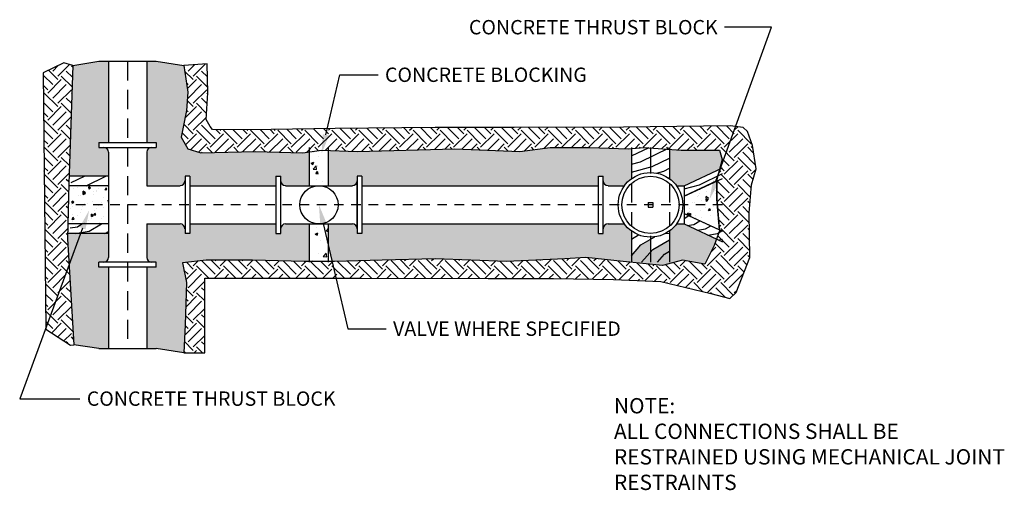
# Model space of a CAD drawing. Units: feet. Extents: x 94.4 to 108.7, y 150.2 to 169.1.
# Drawn here: x 95.2 to 108, y 163 to 169.1 of the extents above; entities that cross this region are included whole.
import ezdxf
from ezdxf import colors
from ezdxf.entities.mleader import LeaderData, LeaderLine
from ezdxf.math import Vec2, Vec3

# ---------------------------------------------------------------- set-up
doc = ezdxf.new("R2010")
doc.units = ezdxf.units.FT
doc.header["$MEASUREMENT"] = 0
doc.linetypes.add('DASHED2', pattern=[0.375, 0.25, -0.125])
for name, color, linetype in [('C-ANNO-7', 7, 'CONTINUOUS'), ('C-DETL-1', 1, 'CONTINUOUS'), ('C-DETL-16', 16, 'CONTINUOUS'), ('C-DETL-2', 2, 'CONTINUOUS'), ('C-DETL-2-DASH', 2, 'DASHED2'), ('C-DETL-3', 3, 'CONTINUOUS'), ('C-PATT-16', 16, 'CONTINUOUS'), ('C-PATT-2', 2, 'CONTINUOUS')]:
    doc.layers.add(name, color=color, linetype=linetype)
doc.styles.get("Standard").update_dxf_attribs({"font": 'arial.ttf', "height": 0.1875})
pattern_1 = [(95, (52.16542, 148.92524), (0.2206208, 0.1851228), [0.03, -0.33]), (40, (52.16542, 148.92524), (-0.2519969, 0.1735073), [0.024, -0.264]), (145.45144, (52.1838, 148.94067), (-0.031376, 0.3586301), [0.0254961, -0.2804568]), (91.1842, (52.10886, 148.9818), (0.3486774, 0.2550455), [0.045, -0.495]), (141.6356, (52.1379, 149.00307), (-0.01116, 0.5398847), [0.038244, -0.4206855]), (36.1842, (52.10886, 148.9818), (-0.01116, 0.5398847), [0.036, -0.396]), (66, (52.15128, 148.99595), (0.2827086, 0.054953), [0.03, -0.33]), (11, (52.15128, 148.99595), (-0.1362834, 0.2739234), [0.024, -0.264]), (116.45144, (52.17484, 149.00053), (0.1464252, 0.3288764), [0.025496, -0.2804568]), (82.5, (52.16542, 148.92524), (-0.09071727, 0.09759593), [0, -0.2608, 0, -0.268, 0, -0.265]), (52.5, (52.16542, 148.92524), (-0.03714918, 0.18596378), [0, -0.1528, 0, -0.2548, 0, -0.101]), (12.5, (52.10235, 148.86217), (0.15736727, 0.1446083), [0, -0.1, 0, -0.312, 0, -0.414]), (2.5, (52.07407, 148.83389), (0.136636, 0.1932639), [0, -0.13, 0, -0.2072, 0, -0.294])]

msp = doc.modelspace()

# ---------------------------------------------------------------- hatches: boundary and pattern name
at = {"layer": 'C-PATT-16'}
h = msp.add_hatch(dxfattribs=at)
h.set_pattern_fill('EARTH', color=256, angle=45, style=0)
h.set_pattern_definition([(45, (52.16542, 148.92524), (3e-17, 0.3535534), [0.25, -0.25]), (45, (52.09913, 148.99153), (3e-17, 0.3535534), [0.25, -0.25]), (45, (52.03284, 149.05783), (3e-17, 0.3535534), [0.25, -0.25]), (135, (52.03284, 149.10202), (-0.3535534, 6e-17), [0.25, -0.25]), (135, (52.09913, 149.1683), (-0.3535534, 6e-17), [0.25, -0.25]), (135, (52.16542, 149.2346), (-0.3535534, 6e-17), [0.25, -0.25])])
h.paths.add_polyline_path([(95.847, 168.509), (95.73, 168.543), (95.462, 168.416), (95.496, 165.088), (95.798, 165.907), (95.777, 166.246), (95.795, 166.971)])
h.paths.add_polyline_path([(95.798, 165.907), (95.496, 165.088), (95.497, 165.069), (95.816, 164.861), (95.863, 164.864)])
h.paths.add_polyline_path([(97.571, 165.735), (99.288, 165.732), (99.237, 165.952), (98.871, 165.952), (98.198, 165.97), (97.592, 165.97), (97.281, 165.935), (97.333, 165.676), (97.316, 165.123), (97.299, 164.76), (97.571, 164.759)])
h.paths.add_polyline_path([(104.695, 166.005), (104.687, 166.587), (104.718, 166.953), (104.777, 167.161), (104.728, 167.464), (104.665, 167.65), (104.606, 167.699), (104.51, 167.713), (104.275, 167.063), (104.264, 167.023), (104.264, 166.764), (104.298, 166.364), (104.328, 166.35), (104.291, 166.329), (104.229, 166.16), (104.108, 165.918), (103.814, 165.97), (103.555, 165.9), (103.037, 165.952), (102.553, 166.004), (102.277, 165.986), (101.516, 165.952), (100.582, 165.986), (99.891, 165.97), (99.269, 165.952), (99.237, 165.952), (99.288, 165.732), (99.614, 165.732), (101.275, 165.728), (102.13, 165.728), (102.912, 165.715), (103.532, 165.689), (104.183, 165.532), (104.432, 165.469), (104.515, 165.548)])
h.paths.add_polyline_path([(104.51, 167.713), (104.436, 167.724), (103.045, 167.706), (101.617, 167.701), (100.581, 167.701), (99.275, 167.689), (98.44, 167.673), (97.751, 167.671), (97.673, 167.673), (97.641, 167.714), (97.592, 167.803), (97.612, 168.152), (97.602, 168.531), (97.299, 168.509), (97.35, 168.163), (97.333, 167.921), (97.264, 167.576), (97.35, 167.42), (97.523, 167.369), (98.231, 167.386), (98.854, 167.369), (99.096, 167.403), (99.563, 167.386), (100.841, 167.42), (101.689, 167.386), (102.086, 167.438), (102.605, 167.438), (103.106, 167.42), (103.313, 167.438), (103.604, 167.417), (103.646, 167.437), (103.646, 167.414), (103.798, 167.403), (104.299, 167.403), (104.333, 167.282), (104.275, 167.063)])
at = {"layer": 'C-PATT-2'}
h = msp.add_hatch(dxfattribs=at)
h.set_pattern_fill('AR-SAND', color=256, scale=0.06, angle=45, style=0)
h.set_pattern_definition([(82.5, (52.165425, 148.92524), (-0.08442079, 0.07907563), [0, -0.0912, 0, -0.102, 0, -0.0975]), (52.5, (52.16542, 148.92524), (-0.04464825, 0.1948188), [0, -0.0492, 0, -0.0822, 0, -0.0315]), (12.5, (52.11324, 148.87306), (0.13188176, 0.13236194), [0, -0.03, 0, -0.108, 0, -0.141]), (2.5, (52.11324, 148.87306), (0.09030253, 0.16477577), [0, -0.015, 0, -0.0708, 0, -0.081])])
h.paths.add_polyline_path([(96.251, 167.441), (96.189, 167.441), (96.189, 167.504), (96.314, 167.504), (96.314, 168.566), (96.189, 168.566), (95.847, 168.509), (95.798, 167.066), (96.314, 167.066), (96.314, 167.379, 0.414214)])
h.paths.add_polyline_path([(97.264, 167.576), (97.333, 167.921), (97.35, 168.163), (97.299, 168.509), (96.939, 168.566), (96.814, 168.566), (96.814, 167.504), (96.939, 167.504), (96.939, 167.441), (96.876, 167.441, 0.414214), (96.814, 167.379), (96.814, 166.941), (97.251, 166.941, 0.414214), (97.314, 167.004), (97.314, 167.066), (97.376, 167.066), (97.376, 166.941), (98.501, 166.941), (98.501, 167.066), (98.564, 167.066), (98.564, 167.004, 0.414214), (98.626, 166.941), (98.939, 166.941), (98.939, 167.381), (98.854, 167.369), (98.231, 167.386), (97.523, 167.369), (97.35, 167.42)])
h.paths.add_polyline_path([(98.939, 166.441), (98.626, 166.441, 0.414214), (98.564, 166.379), (98.564, 166.316), (98.501, 166.316), (98.501, 166.441), (97.376, 166.441), (97.376, 166.316), (97.314, 166.316), (97.314, 166.379, 0.414214), (97.251, 166.441), (96.814, 166.441), (96.814, 166.004, 0.414214), (96.876, 165.941), (96.939, 165.941), (96.939, 165.879), (96.814, 165.879), (96.814, 164.816), (96.939, 164.816), (97.299, 164.76), (97.316, 165.123), (97.333, 165.676), (97.281, 165.935), (97.592, 165.97), (98.198, 165.97), (98.871, 165.952), (98.939, 165.952)])
h.paths.add_polyline_path([(96.314, 165.879), (96.189, 165.879), (96.189, 165.941), (96.251, 165.941, 0.414214), (96.314, 166.004), (96.314, 166.316), (95.949, 166.316), (95.798, 165.907), (95.863, 164.864), (96.189, 164.816), (96.314, 164.816)])
h.paths.add_polyline_path([(95.949, 166.316), (95.779, 166.316), (95.777, 166.246), (95.798, 165.907)])
h.paths.add_polyline_path([(103.146, 166.351, -0.075706), (103.056, 166.441), (102.841, 166.441, 0.414214), (102.779, 166.379), (102.779, 166.316), (102.716, 166.316), (102.716, 166.441), (99.626, 166.441), (99.626, 166.316), (99.564, 166.316), (99.564, 166.379, 0.414214), (99.501, 166.441), (99.189, 166.441), (99.189, 166.157), (99.237, 165.952), (99.269, 165.952), (99.891, 165.97), (100.582, 165.986), (101.516, 165.952), (102.277, 165.986), (102.553, 166.004), (103.037, 165.952), (103.146, 165.941)])
h.paths.add_polyline_path([(102.716, 167.066), (102.779, 167.066), (102.779, 167.004, 0.414214), (102.841, 166.941), (103.056, 166.941, -0.075706), (103.146, 167.031), (103.146, 167.424), (103.106, 167.42), (102.605, 167.438), (102.086, 167.438), (101.689, 167.386), (100.841, 167.42), (99.563, 167.386), (99.189, 167.4), (99.189, 166.941), (99.501, 166.941, 0.414214), (99.564, 167.004), (99.564, 167.066), (99.626, 167.066), (99.626, 166.941), (102.716, 166.941)])
h.paths.add_polyline_path([(104.333, 167.282), (104.299, 167.403), (103.798, 167.403), (103.646, 167.414), (103.646, 167.031, -0.075706), (103.736, 166.941), (103.837, 166.941), (104.3, 167.157)])
h.paths.add_polyline_path([(103.837, 166.441), (103.736, 166.441, -0.075706), (103.646, 166.351), (103.646, 166.236), (103.427, 166.107), (103.396, 166.072), (103.396, 166.239), (103.272, 166.167), (103.146, 166.025), (103.146, 165.941), (103.555, 165.9), (103.814, 165.97), (104.108, 165.918), (104.229, 166.16), (104.26, 166.244)])
h = msp.add_hatch(dxfattribs=at)
h.set_pattern_fill('AR-CONC', color=256, scale=0.05)
h.set_pattern_definition([(50, (0, 0), (0.3586301, -0.03137607), [0.0375, -0.4125]), (355, (0, 0), (-0.0693757, 0.3760961), [0.03, -0.33]), (100.45144, (0.0299, -0.0026), (0.2892544, 0.34472), [0.0318701, -0.35057106]), (46.1842, (0, 0.1), (0.5336207, -0.0827596), [0.05625, -0.61875]), (96.63564, (0.04447, 0.0931), (0.467331, 0.4870593), [0.0478052, -0.5258569]), (351.18416, (0, 0.1), (0.467331, 0.4870593), [0.045, -0.495]), (21, (0.05, 0.075), (0.29845353, -0.20130945), [0.0375, -0.4125]), (326, (0.05, 0.075), (0.1216577, 0.362575), [0.03, -0.33]), (71.45144, (0.07487, 0.05822), (0.4201112, 0.1612656), [0.0318701, -0.35057106]), (37.5, (0, 0), (0.00607993, 0.16644693), [0, -0.326, 0, -0.335, 0, -0.33125]), (7.5, (0, 0), (0.13153477, 0.19720586), [0, -0.191, 0, -0.3185, 0, -0.12625]), (327.5, (-0.1115, 0), (0.26691122, -0.01127744), [0, -0.125, 0, -0.39, 0, -0.5175]), (317.5, (-0.1615, 0), (0.29159308, 0.0500525), [0, -0.1625, 0, -0.259, 0, -0.3675])])
h.paths.add_polyline_path([(99.189, 167.4), (99.096, 167.403), (98.939, 167.381), (98.939, 166.941), (99.189, 166.941)])
h.paths.add_polyline_path([(99.122, 166.441), (98.939, 166.441), (98.939, 165.952), (99.189, 165.952), (99.189, 166.157)])
h.paths.add_polyline_path([(99.189, 166.441), (99.122, 166.441), (99.189, 166.157)], flags=17)
h = msp.add_hatch(dxfattribs=at)
h.set_pattern_fill('AR-CONC', color=256, scale=0.04, angle=45, style=0)
h.set_pattern_definition(pattern_1)
h.paths.add_polyline_path([(103.837, 166.803), (103.837, 166.579), (104.298, 166.364), (104.264, 166.764), (104.264, 167.003)])
h = msp.add_hatch(dxfattribs=at)
h.set_pattern_fill('AR-CONC', color=256, scale=0.04, angle=45, style=0)
h.set_pattern_definition(pattern_1)
h.paths.add_polyline_path([(96.314, 166.941), (95.794, 166.941), (95.782, 166.441), (96.314, 166.441)])

# ---------------------------------------------------------------- linework, layer by layer
at = {"layer": 'C-DETL-1'}
for p, q in [((96.189, 168.566), (96.939, 168.566)), ((96.314, 168.566), (96.314, 167.504)), ((96.814, 168.566), (96.814, 167.504)), ((96.189, 167.504), (96.939, 167.504)), ((96.189, 167.504), (96.189, 167.441)), ((96.939, 167.504), (96.939, 167.441)), ((96.189, 167.441), (96.251, 167.441)), ((96.251, 167.441), (96.876, 167.441)), ((96.314, 167.379), (96.314, 166.004)), ((96.814, 167.379), (96.814, 166.941)), ((96.876, 167.441), (96.939, 167.441)), ((103.396, 167.441), (103.396, 167.098)), ((97.376, 167.066), (97.314, 167.066)), ((97.314, 167.066), (97.314, 167.004)), ((97.314, 167.004), (97.314, 166.379)), ((97.376, 167.066), (97.376, 166.316)), ((98.501, 167.066), (98.564, 167.066)), ((98.501, 167.066), (98.501, 166.316)), ((98.564, 167.004), (98.564, 167.066)), ((98.564, 166.379), (98.564, 167.004)), ((99.626, 167.066), (99.564, 167.066)), ((99.564, 167.066), (99.564, 167.004)), ((99.564, 167.004), (99.564, 166.379)), ((99.564, 166.379), (99.564, 167.004)), ((99.626, 167.066), (99.626, 166.316)), ((102.716, 167.066), (102.779, 167.066)), ((102.716, 166.316), (102.716, 167.066)), ((102.716, 167.066), (102.779, 167.066)), ((102.779, 167.004), (102.779, 167.066)), ((102.779, 166.379), (102.779, 167.004)), ((96.814, 166.941), (97.251, 166.941)), ((97.376, 166.941), (98.501, 166.941)), ((98.626, 166.941), (99.501, 166.941)), ((99.626, 166.941), (102.716, 166.941)), ((102.841, 166.941), (103.056, 166.941)), ((103.736, 166.941), (103.837, 166.941)), ((103.837, 166.941), (103.837, 166.441)), ((103.365, 166.723), (103.427, 166.723)), ((103.365, 166.723), (103.365, 166.66)), ((103.365, 166.66), (103.427, 166.66)), ((103.427, 166.723), (103.427, 166.66)), ((96.814, 166.441), (96.814, 166.004)), ((96.814, 166.441), (97.251, 166.441)), ((97.314, 166.379), (97.314, 166.316)), ((97.376, 166.441), (98.501, 166.441)), ((98.564, 166.316), (98.564, 166.379)), ((98.626, 166.441), (99.501, 166.441)), ((99.564, 166.379), (99.564, 166.316)), ((99.626, 166.441), (102.716, 166.441)), ((102.779, 166.316), (102.779, 166.379)), ((102.841, 166.441), (103.056, 166.441)), ((103.736, 166.441), (103.837, 166.441)), ((97.376, 166.316), (97.314, 166.316)), ((98.501, 166.316), (98.564, 166.316)), ((99.626, 166.316), (99.564, 166.316)), ((102.716, 166.316), (102.779, 166.316)), ((102.716, 166.316), (102.779, 166.316)), ((103.396, 166.285), (103.396, 165.941)), ((96.189, 165.879), (96.189, 165.941)), ((96.251, 165.941), (96.189, 165.941)), ((96.939, 165.879), (96.189, 165.879)), ((96.876, 165.941), (96.251, 165.941)), ((96.314, 165.879), (96.314, 164.816)), ((96.814, 165.879), (96.814, 164.816)), ((96.939, 165.941), (96.876, 165.941)), ((96.939, 165.879), (96.939, 165.941)), ((96.189, 164.816), (96.939, 164.816))]:
    msp.add_line(p, q, dxfattribs=at)
for centre, radius in [((103.396, 166.691), 0.422), ((103.396, 166.691), 0.375), ((99.064, 166.691), 0.25)]:
    msp.add_circle(centre, radius, dxfattribs=at)
for centre, start, end in [((96.251, 167.379), 0, 90), ((96.876, 167.379), 90, 180), ((97.251, 167.004), 270, 0), ((98.626, 167.004), 180, 270), ((99.501, 167.004), 270, 0), ((102.841, 167.004), 180, 270), ((97.251, 166.379), 0, 90), ((98.626, 166.379), 90, 180), ((99.501, 166.379), 0, 90), ((102.841, 166.379), 90, 180), ((96.251, 166.004), 270, 0), ((96.876, 166.004), 180, 270)]:
    msp.add_arc(centre, 0.0625, start, end, dxfattribs=at)
at = {"layer": 'C-DETL-16'}
msp.add_lwpolyline([(97.299, 164.76), (97.571, 164.759), (97.571, 165.735), (99.614, 165.732), (101.275, 165.728), (102.13, 165.728), (102.912, 165.715), (103.532, 165.689), (104.183, 165.532), (104.432, 165.469), (104.515, 165.548), (104.695, 166.005), (104.687, 166.587), (104.718, 166.953), (104.777, 167.161), (104.728, 167.464), (104.665, 167.65), (104.606, 167.699), (104.436, 167.724), (103.045, 167.706), (101.617, 167.701), (100.581, 167.701), (99.275, 167.689), (98.44, 167.673), (97.751, 167.671), (97.673, 167.673), (97.641, 167.714), (97.592, 167.803), (97.612, 168.152), (97.602, 168.531), (97.299, 168.509)], dxfattribs=at)
at = {"layer": 'C-DETL-2'}
for p, q in [((98.939, 166.941), (98.939, 167.441)), ((99.189, 166.941), (99.189, 167.441)), ((103.146, 167.441), (103.146, 167.031)), ((103.147, 167.33), (103.377, 167.441)), ((103.264, 167.252), (103.639, 167.434)), ((103.646, 167.441), (103.646, 167.031)), ((103.149, 167.221), (103.264, 167.252)), ((103.418, 167.192), (103.646, 167.302)), ((103.15, 167.119), (103.418, 167.192)), ((103.475, 167.106), (103.572, 167.132)), ((103.572, 167.132), (103.646, 167.168)), ((103.837, 166.941), (104.337, 167.174)), ((96.314, 167.066), (95.798, 167.066)), ((95.827, 166.982), (96.002, 167.066)), ((96.022, 166.941), (96.28, 167.066)), ((103.626, 167.045), (103.646, 167.05)), ((103.837, 166.803), (104.337, 167.037)), ((104.035, 166.952), (104.337, 167.098)), ((96.314, 166.941), (95.794, 166.941)), ((96.3, 166.941), (96.314, 166.948)), ((103.837, 166.898), (104.035, 166.952)), ((103.837, 166.579), (104.337, 166.346)), ((103.837, 166.514), (103.899, 166.55)), ((103.962, 166.436), (104.042, 166.484)), ((96.314, 166.441), (95.782, 166.441)), ((95.814, 166.391), (95.908, 166.406)), ((95.88, 166.316), (96.062, 166.346)), ((95.908, 166.406), (95.968, 166.441)), ((96.062, 166.346), (96.225, 166.441)), ((98.939, 165.941), (98.939, 166.441)), ((99.189, 165.941), (99.189, 166.441)), ((103.146, 166.351), (103.146, 165.941)), ((103.646, 166.351), (103.646, 165.941)), ((103.837, 166.441), (104.337, 166.208)), ((103.877, 166.423), (103.962, 166.436)), ((104.012, 166.36), (104.116, 166.376)), ((104.116, 166.376), (104.185, 166.417)), ((104.27, 166.317), (104.328, 166.35)), ((96.314, 166.316), (95.779, 166.316)), ((96.268, 166.316), (96.314, 166.343)), ((103.146, 166.243), (103.241, 166.299)), ((103.272, 166.167), (103.454, 166.273)), ((103.427, 166.107), (103.646, 166.236)), ((103.592, 166.318), (103.646, 166.321)), ((104.147, 166.297), (104.27, 166.317)), ((104.282, 166.234), (104.337, 166.242)), ((103.146, 166.025), (103.272, 166.167)), ((103.279, 165.941), (103.427, 166.107)), ((103.487, 165.941), (103.581, 166.047)), ((103.581, 166.047), (103.646, 166.085))]:
    msp.add_line(p, q, dxfattribs=at)
for points in [[(95.847, 168.509), (95.73, 168.543), (95.462, 168.416), (95.497, 165.069), (95.816, 164.861), (95.863, 164.864)], [(95.847, 168.509), (96.189, 168.566)], [(96.939, 168.566), (97.299, 168.509)], [(103.837, 166.803), (103.837, 166.579), (104.298, 166.364), (104.264, 166.764), (104.264, 167.003), (103.837, 166.803)], [(96.189, 164.816), (95.863, 164.864)], [(97.299, 164.76), (96.939, 164.816)]]:
    msp.add_lwpolyline(points, dxfattribs=at)
at = {"layer": 'C-DETL-2-DASH'}
for p, q in [((96.564, 168.566), (96.564, 164.816)), ((103.146, 166.971), (103.146, 166.412)), ((103.646, 166.971), (103.646, 166.412))]:
    msp.add_line(p, q, dxfattribs=at)
at = {"layer": 'C-DETL-2-DASH', "ltscale": 0.5}
msp.add_line((104.337, 166.691), (95.814, 166.691), dxfattribs=at)
at = {"layer": 'C-DETL-3'}
for points in [[(95.847, 168.509), (95.795, 166.971), (95.777, 166.246), (95.863, 164.864)], [(97.299, 168.509), (97.35, 168.163), (97.333, 167.921), (97.264, 167.576), (97.35, 167.42), (97.523, 167.369), (98.231, 167.386), (98.854, 167.369), (99.096, 167.403), (99.563, 167.386), (100.841, 167.42), (101.689, 167.386), (102.086, 167.438), (102.605, 167.438), (103.106, 167.42), (103.313, 167.438), (103.798, 167.403), (104.299, 167.403), (104.333, 167.282), (104.264, 167.023), (104.264, 166.764), (104.299, 166.35), (104.229, 166.16), (104.108, 165.918), (103.814, 165.97), (103.555, 165.9), (103.037, 165.952), (102.553, 166.004), (102.277, 165.986), (101.516, 165.952), (100.582, 165.986), (99.891, 165.97), (99.269, 165.952), (98.871, 165.952), (98.198, 165.97), (97.592, 165.97), (97.281, 165.935), (97.333, 165.676), (97.316, 165.123), (97.299, 164.76)]]:
    msp.add_lwpolyline(points, dxfattribs=at)

# ---------------------------------------------------------------- texts
at = {"layer": 'C-ANNO-7', "insert": (102.919, 164.168), "char_height": 0.2, "attachment_point": 1}
msp.add_mtext_dynamic_manual_height_columns('NOTE:\\PALL CONNECTIONS SHALL BE\\PRESTRAINED USING MECHANICAL JOINT RESTRAINTS', width=5.75529, gutter_width=0.5, heights=[0], dxfattribs=at)

# ---------------------------------------------------------------- leaders
at = {"layer": 'C-ANNO-7'}
ml = msp.add_multileader_mtext('Standard', dxfattribs=at)
ml.set_content('CONCRETE THRUST BLOCK', color=256)
ml.set_leader_properties(color=256, linetype='ByLayer', lineweight=-1)
ml.build(insert=Vec2(0, 0))
ml.multileader.update_dxf_attribs({"dogleg_length": 0.5, "arrow_head_size": 0.25})
ctx = ml.context
ctx.base_point, ctx.char_height, ctx.arrow_head_size, ctx.landing_gap_size, ctx.plane_origin = Vec3(100.632, 169.009), 0.1875, 0.25, 0.09, Vec3(104.167, 166.763)
ctx.text_align_type = 2
notes = []
notes.append((ctx, [(0, (1, 1, 0), (104.864, 169.009), (-1, 0), 0.5, [(0, [(104.167, 166.763), (104.979, 169.009)], 0, [])])]))
ctx.mtext.insert, ctx.mtext.alignment, ctx.mtext.flow_direction = Vec3(104.274, 169.104), 3, 5
ml = msp.add_multileader_mtext('Standard', dxfattribs=at)
ml.set_content('CONCRETE BLOCKING', color=256)
ml.set_leader_properties(color=256, linetype='ByLayer', lineweight=-1)
ml.build(insert=Vec2(0, 0))
ml.multileader.update_dxf_attribs({"dogleg_length": 0.5, "arrow_head_size": 0.25})
ctx = ml.context
ctx.base_point, ctx.char_height, ctx.arrow_head_size, ctx.landing_gap_size, ctx.plane_origin = Vec3(99.837, 168.388), 0.1875, 0.25, 0.09, Vec3(99.099, 167.361)
notes.append((ctx, [(0, (1, 1, 0), (99.337, 168.388), (1, 0), 0.5, [(0, [(99.099, 167.361)], 0, [])])]))
ctx.mtext.insert, ctx.mtext.flow_direction = Vec3(99.927, 168.483), 5
ml = msp.add_multileader_mtext('Standard', dxfattribs=at)
ml.set_content('CONCRETE THRUST BLOCK', color=256)
ml.set_leader_properties(color=256, linetype='ByLayer', lineweight=-1)
ml.build(insert=Vec2(0, 0))
ml.multileader.update_dxf_attribs({"dogleg_length": 0.5, "arrow_head_size": 0.25})
ctx = ml.context
ctx.base_point, ctx.char_height, ctx.arrow_head_size, ctx.landing_gap_size, ctx.plane_origin = Vec3(95.941, 164.16), 0.1875, 0.25, 0.09, Vec3(96.062, 166.62)
notes.append((ctx, [(0, (1, 1, 0), (95.441, 164.16), (1, 0), 0.5, [(0, [(96.062, 166.62), (95.154, 164.16)], 0, [])])]))
ctx.mtext.insert, ctx.mtext.flow_direction = Vec3(96.031, 164.255), 5
ml = msp.add_multileader_mtext('Standard', dxfattribs=at)
ml.set_content('VALVE WHERE SPECIFIED', color=256)
ml.set_leader_properties(color=256, linetype='ByLayer', lineweight=-1)
ml.build(insert=Vec2(0, 0))
ml.multileader.update_dxf_attribs({"dogleg_length": 0.5, "arrow_head_size": 0.25})
ctx = ml.context
ctx.base_point, ctx.char_height, ctx.arrow_head_size, ctx.landing_gap_size, ctx.plane_origin = Vec3(99.943, 165.072), 0.1875, 0.25, 0.09, Vec3(99.064, 166.691)
notes.append((ctx, [(0, (1, 1, 0), (99.443, 165.072), (1, 0), 0.5, [(0, [(99.064, 166.691)], 0, [])])]))
ctx.mtext.insert, ctx.mtext.flow_direction = Vec3(100.033, 165.168), 5
for ctx, leaders in notes:
    for number, flags, end, landing, length, lines in leaders:
        leader = LeaderData()
        leader.index, (leader.has_last_leader_line, leader.has_dogleg_vector, leader.attachment_direction) = number, flags
        leader.last_leader_point, leader.dogleg_vector, leader.dogleg_length = Vec3(end), Vec3(landing), length
        for number, points, colour, breaks in lines:
            line = LeaderLine()
            line.index, line.vertices, line.color, line.breaks = number, Vec3.list(points), colors.encode_raw_color(colour), breaks
            leader.lines.append(line)
        ctx.leaders.append(leader)

doc.saveas('drawing.dxf')
